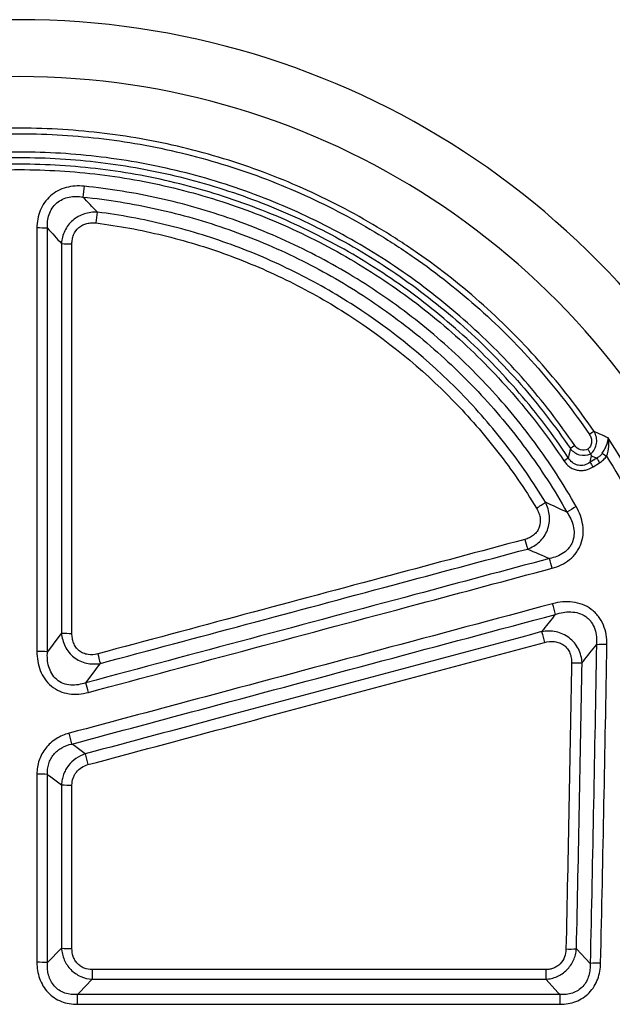
# Model space of a CAD drawing. Units: millimetres. Extents: x -16598 to -14920, y 81171 to 82180.
# Drawn here: x -15960 to -15911, y 81979 to 82060 of the extents above; entities that cross this region are included whole.
import ezdxf

# ---------------------------------------------------------------- set-up
doc = ezdxf.new("R2010")
doc.units = ezdxf.units.MM
doc.layers.add('3012103', color=7, linetype='Continuous')

# ---------------------------------------------------------------- blocks, each defined once
blk = doc.blocks.new('1254678_001_Front_view')
for p, q in [((152.079, 139.097), (151.534, 138.756)), ((151.769, 138.371), (152.314, 138.713)), ((107.943, 98.69), (106.789, 97.494)), ((151.534, 97.435), (150.404, 98.632)), ((147.865, 96.927), (110.481, 96.927)), ((110.481, 96.927), (110.481, 96.121)), ((147.865, 96.927), (147.865, 96.121)), ((110.481, 96.121), (147.865, 96.121)), ((149.052, 94.865), (109.268, 94.865)), ((109.268, 94.06), (109.268, 94.865)), ((149.052, 94.06), (149.052, 94.865)), ((109.268, 94.06), (149.052, 94.06))]:
    blk.add_line(p, q)
at = {"flags": 128}
for points in [[(107.943, 124.673), (107.737, 124.4), (106.789, 123.136)], [(109.947, 120.571), (110.548, 121.371), (110.988, 121.957), (111.149, 122.17)], [(109.901, 114.71), (109.349, 115.117), (108.978, 115.391), (108.798, 115.523)], [(106.789, 113.016), (107.073, 112.807), (107.943, 112.165)], [(109.268, 94.865), (109.4, 95.002), (110.481, 96.121)], [(147.865, 96.121), (148.906, 95.019), (149.052, 94.865)]]:
    blk.add_lwpolyline(points, dxfattribs=at)
for centre, radius, start, end in [((104.5, 108.238), 67.014, 23.83304, 156.16696), ((104.5, 108.238), 62.315, 23.83304, 156.16696), ((302.556, 141.973), 193.74, 174.21046, 174.47564), ((-35.826, 177.204), 147.811, 352.72547, 353.07355), ((106.017, 139.948), 18.129, 87.56065, 90.29797), ((108.715, 174.565), 17.792, 267.51348, 270.30268), ((155.44, 135.322), 6.963, 120.97069, 124.74514), ((155.208, 132.756), 8.884, 123.807, 126.67345), ((144.591, 146.165), 8.709, 303.24133, 306.16513), ((163.921, 146.056), 13.735, 210.43957, 212.31884), ((157.928, 147.173), 9.383, 234.86256, 237.45007), ((163.333, 145.687), 13.684, 210.43346, 212.31993), ((138.763, 148.931), 16.255, 300.86572, 303.99718), ((158.15, 121.13), 15.979, 119.07172, 122.25299), ((194.258, 145.209), 49.796, 194.91403, 195.86148), ((101.468, 117.516), 48.569, 14.92366, 15.89387), ((99.941, 113.964), 50.242, 14.10485, 15.14368), ((108.715, 136.996), 12.347, 266.41568, 270.43527), ((194.841, 136.641), 48.769, 194.06627, 195.13814), ((152.609, 111.48), 12.241, 88.55837, 92.60872), ((106.017, 110.978), 12.183, 86.36866, 90.44242), ((154.638, 134.597), 45.23, 194.90951, 195.94736), ((150.312, 134.276), 12.062, 268.53796, 272.64829), ((67.775, 108.489), 43.869, 14.91893, 15.9872), ((64.533, 104.477), 45.623, 14.01208, 15.16197), ((153.214, 125.492), 44.635, 193.97872, 195.15557), ((106.017, 101.915), 11.128, 86.02394, 90.48396), ((108.715, 123.173), 11.035, 265.98895, 270.48652), ((108.715, 108.564), 9.904, 265.52989, 270.54144), ((149.847, 108.511), 9.894, 268.21843, 273.22741), ((106.017, 87.699), 9.826, 85.49596, 90.54734), ((152.091, 87.637), 9.814, 88.20263, 93.25283)]:
    blk.add_arc(centre, radius, start, end)
for points, knots in [([(151.856, 141.293), (150.538, 143.23), (149.116, 145.063), (146.077, 148.532), (144.459, 150.166), (141.026, 153.239), (139.212, 154.676), (136.818, 156.344), (136.332, 156.672), (135.351, 157.312), (134.857, 157.623), (133.365, 158.532), (132.355, 159.106), (129.283, 160.73), (127.178, 161.685), (123.936, 162.925), (122.84, 163.307), (120.621, 164.005), (119.494, 164.322), (116.086, 165.169), (113.801, 165.59), (109.21, 166.154), (106.902, 166.298), (103.424, 166.303), (102.261, 166.269), (99.931, 166.131), (98.76, 166.025), (95.288, 165.606), (93.008, 165.187), (88.52, 164.082), (86.311, 163.395), (83.05, 162.158), (81.972, 161.712), (79.835, 160.748), (78.787, 160.236), (75.702, 158.612), (73.725, 157.412), (69.926, 154.779), (68.104, 153.348), (65.492, 151.021), (64.64, 150.214), (62.993, 148.554), (62.197, 147.702), (59.891, 145.074), (58.462, 143.23), (57.144, 141.293)], [0, 0, 0, 0, 0.0625, 0.0625, 0.125, 0.125, 0.1875, 0.1875, 0.203125, 0.203125, 0.21875, 0.21875, 0.25, 0.25, 0.3125, 0.3125, 0.34375, 0.34375, 0.375, 0.375, 0.4375, 0.4375, 0.5, 0.5, 0.53125, 0.53125, 0.5625, 0.5625, 0.625, 0.625, 0.6875, 0.6875, 0.71875, 0.71875, 0.75, 0.75, 0.8125, 0.8125, 0.875, 0.875, 0.90625, 0.90625, 0.9375, 0.9375, 1, 1, 1, 1]), ([(57.529, 141.044), (58.836, 142.965), (60.254, 144.794), (62.541, 147.4), (63.331, 148.246), (64.964, 149.892), (65.81, 150.693), (68.401, 153), (70.207, 154.42), (73.976, 157.03), (75.937, 158.221), (78.997, 159.831), (80.036, 160.339), (82.156, 161.294), (83.225, 161.737), (86.459, 162.964), (88.65, 163.645), (93.102, 164.741), (95.363, 165.156), (98.807, 165.572), (99.968, 165.677), (102.28, 165.814), (103.433, 165.847), (106.883, 165.842), (109.171, 165.7), (113.726, 165.141), (115.991, 164.723), (119.372, 163.883), (120.489, 163.569), (122.691, 162.877), (123.777, 162.498), (126.994, 161.268), (129.082, 160.321), (132.128, 158.71), (133.13, 158.142), (134.61, 157.24), (135.1, 156.931), (136.072, 156.297), (136.555, 155.972), (138.93, 154.317), (140.729, 152.892), (144.133, 149.845), (145.738, 148.223), (148.754, 144.784), (150.163, 142.965), (151.471, 141.044)], [0, 0, 0, 0, 0.0625, 0.0625, 0.09375, 0.09375, 0.125, 0.125, 0.1875, 0.1875, 0.25, 0.25, 0.28125, 0.28125, 0.3125, 0.3125, 0.375, 0.375, 0.4375, 0.4375, 0.46875, 0.46875, 0.5, 0.5, 0.5625, 0.5625, 0.625, 0.625, 0.65625, 0.65625, 0.6875, 0.6875, 0.75, 0.75, 0.78125, 0.78125, 0.796875, 0.796875, 0.8125, 0.8125, 0.875, 0.875, 0.9375, 0.9375, 1, 1, 1, 1]), ([(150.265, 140.138), (148.994, 142.011), (147.618, 143.789), (144.667, 147.161), (143.09, 148.754), (140.574, 151.005), (139.707, 151.734), (137.933, 153.134), (137.029, 153.804), (134.265, 155.723), (132.356, 156.884), (128.405, 158.97), (126.364, 159.895), (123.199, 161.101), (122.127, 161.472), (119.978, 162.144), (118.898, 162.446), (115.639, 163.252), (113.442, 163.655), (110.112, 164.062), (108.996, 164.164), (106.752, 164.301), (105.622, 164.335), (102.228, 164.335), (99.988, 164.197), (95.552, 163.654), (93.355, 163.25), (90.093, 162.444), (89.01, 162.141), (86.858, 161.468), (85.785, 161.095), (82.627, 159.891), (80.589, 158.966), (76.64, 156.881), (74.729, 155.72), (71.963, 153.798), (71.057, 153.127), (69.28, 151.723), (68.417, 150.997), (65.905, 148.75), (64.331, 147.158), (61.381, 143.788), (60.006, 142.011), (58.735, 140.138)], [0, 0, 0, 0, 0.0625, 0.0625, 0.125, 0.125, 0.15625, 0.15625, 0.1875, 0.1875, 0.25, 0.25, 0.3125, 0.3125, 0.34375, 0.34375, 0.375, 0.375, 0.4375, 0.4375, 0.46875, 0.46875, 0.5, 0.5, 0.5625, 0.5625, 0.625, 0.625, 0.65625, 0.65625, 0.6875, 0.6875, 0.75, 0.75, 0.8125, 0.8125, 0.84375, 0.84375, 0.875, 0.875, 0.9375, 0.9375, 1, 1, 1, 1]), ([(59.098, 139.881), (60.359, 141.74), (61.724, 143.503), (64.649, 146.845), (66.211, 148.425), (68.704, 150.655), (69.559, 151.375), (71.322, 152.767), (72.221, 153.433), (74.966, 155.34), (76.861, 156.492), (80.778, 158.561), (82.801, 159.478), (85.933, 160.673), (86.997, 161.042), (89.133, 161.71), (90.207, 162.011), (93.443, 162.811), (95.623, 163.212), (100.024, 163.75), (102.246, 163.887), (105.613, 163.887), (106.734, 163.853), (108.96, 163.718), (110.067, 163.616), (113.371, 163.213), (115.55, 162.813), (118.784, 162.013), (119.855, 161.714), (121.987, 161.047), (123.051, 160.679), (126.19, 159.482), (128.215, 158.564), (132.135, 156.494), (134.029, 155.343), (136.771, 153.439), (137.668, 152.775), (139.428, 151.385), (140.288, 150.662), (142.784, 148.429), (144.348, 146.848), (147.276, 143.503), (148.641, 141.74), (149.902, 139.881)], [0, 0, 0, 0, 0.0625, 0.0625, 0.125, 0.125, 0.15625, 0.15625, 0.1875, 0.1875, 0.25, 0.25, 0.3125, 0.3125, 0.34375, 0.34375, 0.375, 0.375, 0.4375, 0.4375, 0.5, 0.5, 0.53125, 0.53125, 0.5625, 0.5625, 0.625, 0.625, 0.65625, 0.65625, 0.6875, 0.6875, 0.75, 0.75, 0.8125, 0.8125, 0.84375, 0.84375, 0.875, 0.875, 0.9375, 0.9375, 1, 1, 1, 1]), ([(149.731, 139.134), (148.488, 141.004), (147.141, 142.78), (144.244, 146.147), (142.695, 147.74), (140.217, 149.989), (139.365, 150.717), (137.613, 152.119), (136.719, 152.79), (133.989, 154.711), (132.101, 155.873), (128.193, 157.961), (126.172, 158.887), (123.039, 160.095), (121.977, 160.467), (119.847, 161.14), (118.776, 161.442), (115.545, 162.25), (113.367, 162.654), (110.064, 163.061), (108.957, 163.163), (106.731, 163.3), (105.61, 163.334), (102.245, 163.334), (100.024, 163.196), (95.624, 162.652), (93.446, 162.247), (90.211, 161.439), (89.138, 161.136), (87.003, 160.46), (85.941, 160.088), (82.816, 158.882), (80.798, 157.956), (76.892, 155.869), (75.003, 154.706), (72.269, 152.781), (71.372, 152.107), (69.621, 150.705), (68.772, 149.979), (66.3, 147.734), (64.753, 146.144), (61.859, 142.779), (60.512, 141.004), (59.269, 139.134)], [0, 0, 0, 0, 0.0625, 0.0625, 0.125, 0.125, 0.15625, 0.15625, 0.1875, 0.1875, 0.25, 0.25, 0.3125, 0.3125, 0.34375, 0.34375, 0.375, 0.375, 0.4375, 0.4375, 0.46875, 0.46875, 0.5, 0.5, 0.5625, 0.5625, 0.625, 0.625, 0.65625, 0.65625, 0.6875, 0.6875, 0.75, 0.75, 0.8125, 0.8125, 0.84375, 0.84375, 0.875, 0.875, 0.9375, 0.9375, 1, 1, 1, 1]), ([(59.635, 138.881), (60.867, 140.736), (62.203, 142.496), (65.074, 145.834), (66.608, 147.411), (69.06, 149.638), (69.903, 150.358), (71.639, 151.749), (72.529, 152.417), (75.242, 154.327), (77.115, 155.48), (80.99, 157.551), (82.991, 158.469), (86.091, 159.665), (87.144, 160.035), (89.262, 160.705), (90.326, 161.006), (93.535, 161.808), (95.696, 162.209), (100.06, 162.749), (102.263, 162.886), (105.601, 162.886), (106.713, 162.852), (108.921, 162.717), (110.019, 162.615), (113.295, 162.211), (115.456, 161.81), (118.661, 161.009), (119.723, 160.709), (121.835, 160.042), (122.889, 159.673), (125.997, 158.475), (128.001, 157.556), (131.878, 155.484), (133.751, 154.332), (136.459, 152.426), (137.345, 151.761), (139.083, 150.37), (139.929, 149.648), (142.386, 147.417), (143.923, 145.837), (146.796, 142.497), (148.133, 140.736), (149.365, 138.881)], [0, 0, 0, 0, 0.0625, 0.0625, 0.125, 0.125, 0.15625, 0.15625, 0.1875, 0.1875, 0.25, 0.25, 0.3125, 0.3125, 0.34375, 0.34375, 0.375, 0.375, 0.4375, 0.4375, 0.5, 0.5, 0.53125, 0.53125, 0.5625, 0.5625, 0.625, 0.625, 0.65625, 0.65625, 0.6875, 0.6875, 0.75, 0.75, 0.8125, 0.8125, 0.84375, 0.84375, 0.875, 0.875, 0.9375, 0.9375, 1, 1, 1, 1]), ([(109.804, 161.516), (109.557, 161.541), (109.311, 161.546), (108.821, 161.511), (108.574, 161.471), (108.098, 161.341), (107.87, 161.253), (107.435, 161.026), (107.227, 160.884), (106.856, 160.56), (106.692, 160.378), (106.405, 159.972), (106.287, 159.754), (106.101, 159.297), (106.033, 159.056), (105.944, 158.571), (105.923, 158.325), (105.923, 158.077)], [0, 0, 0, 0, 0.125, 0.125, 0.25, 0.25, 0.375, 0.375, 0.5, 0.5, 0.625, 0.625, 0.75, 0.75, 0.875, 0.875, 1, 1, 1, 1]), ([(150.386, 135.096), (149.346, 136.936), (148.203, 138.698), (145.717, 142.067), (144.375, 143.676), (142.211, 145.972), (141.463, 146.721), (139.928, 148.167), (139.142, 148.864), (136.731, 150.876), (135.053, 152.114), (131.556, 154.387), (129.736, 155.42), (126.9, 156.815), (125.936, 157.254), (123.997, 158.069), (123.019, 158.446), (120.06, 159.487), (118.055, 160.06), (113.979, 160.969), (111.908, 161.304), (109.804, 161.516)], [0, 0, 0, 0, 0.125, 0.125, 0.25, 0.25, 0.3125, 0.3125, 0.375, 0.375, 0.5, 0.5, 0.625, 0.625, 0.6875, 0.6875, 0.75, 0.75, 0.875, 0.875, 1, 1, 1, 1]), ([(106.789, 158.061), (106.777, 158.252), (106.78, 158.443), (106.823, 158.822), (106.864, 159.012), (106.987, 159.373), (107.07, 159.546), (107.283, 159.868), (107.409, 160.011), (107.7, 160.26), (107.866, 160.365), (108.21, 160.524), (108.391, 160.582), (108.768, 160.657), (108.959, 160.673), (109.338, 160.673), (109.527, 160.655), (109.716, 160.624)], [0, 0, 0, 0, 0.125, 0.125, 0.25, 0.25, 0.375, 0.375, 0.5, 0.5, 0.625, 0.625, 0.75, 0.75, 0.875, 0.875, 1, 1, 1, 1]), ([(109.716, 160.624), (111.785, 160.415), (113.821, 160.085), (117.829, 159.192), (119.801, 158.628), (122.71, 157.605), (123.672, 157.234), (125.579, 156.432), (126.527, 156), (129.316, 154.628), (131.105, 153.612), (134.544, 151.377), (136.194, 150.16), (138.565, 148.181), (139.338, 147.496), (140.847, 146.074), (141.583, 145.338), (143.711, 143.08), (145.03, 141.498), (147.476, 138.185), (148.6, 136.453), (149.623, 134.643)], [0, 0, 0, 0, 0.125, 0.125, 0.25, 0.25, 0.3125, 0.3125, 0.375, 0.375, 0.5, 0.5, 0.625, 0.625, 0.6875, 0.6875, 0.75, 0.75, 0.875, 0.875, 1, 1, 1, 1]), ([(110.907, 159.379), (110.724, 159.388), (110.543, 159.381), (110.183, 159.335), (110.003, 159.295), (109.656, 159.182), (109.489, 159.109), (109.171, 158.931), (109.019, 158.824), (108.605, 158.465), (108.379, 158.166), (108.141, 157.674), (108.078, 157.5), (107.986, 157.15), (107.957, 156.971), (107.943, 156.79)], [0, 0, 0, 0, 0.125, 0.125, 0.25, 0.25, 0.375, 0.375, 0.5, 0.5, 0.75, 0.75, 0.875, 0.875, 1, 1, 1, 1]), ([(147.852, 135.454), (146.861, 137.09), (145.781, 138.657), (144.034, 140.91), (143.431, 141.644), (142.181, 143.081), (141.534, 143.784), (138.2, 147.205), (135.276, 149.594), (130.517, 152.67), (128.866, 153.61), (125.441, 155.312), (123.698, 156.061), (120.149, 157.356), (118.343, 157.902), (114.672, 158.793), (112.805, 159.138), (110.907, 159.379)], [0, 0, 0, 0, 0.125, 0.125, 0.1875, 0.1875, 0.25, 0.25, 0.5, 0.5, 0.625, 0.625, 0.75, 0.75, 0.875, 0.875, 1, 1, 1, 1]), ([(108.809, 156.773), (108.809, 156.9), (108.82, 157.024), (108.865, 157.271), (108.9, 157.393), (109.044, 157.742), (109.193, 157.953), (109.479, 158.195), (109.586, 158.266), (109.809, 158.378), (109.926, 158.42), (110.17, 158.48), (110.296, 158.498), (110.545, 158.509), (110.67, 158.504), (110.796, 158.488)], [0, 0, 0, 0, 0.125, 0.125, 0.25, 0.25, 0.5, 0.5, 0.625, 0.625, 0.75, 0.75, 0.875, 0.875, 1, 1, 1, 1]), ([(110.796, 158.488), (112.661, 158.251), (114.495, 157.912), (118.104, 157.036), (119.878, 156.5), (123.365, 155.227), (125.078, 154.491), (128.444, 152.818), (130.067, 151.895), (134.743, 148.872), (137.616, 146.524), (140.893, 143.162), (141.529, 142.472), (142.757, 141.06), (143.35, 140.338), (145.067, 138.125), (146.128, 136.585), (147.102, 134.978)], [0, 0, 0, 0, 0.125, 0.125, 0.25, 0.25, 0.375, 0.375, 0.5, 0.5, 0.75, 0.75, 0.8125, 0.8125, 0.875, 0.875, 1, 1, 1, 1]), ([(151.576, 139.446), (151.707, 139.557), (151.817, 139.69), (151.984, 139.989), (152.039, 140.151), (152.087, 140.491), (152.08, 140.659), (152.008, 140.992), (151.944, 141.148), (151.856, 141.293)], [0, 0, 0, 0, 0.25, 0.25, 0.5, 0.5, 0.75, 0.75, 1, 1, 1, 1]), ([(153.008, 140.768), (152.915, 140.812), (152.821, 140.855), (152.726, 140.898), (152.687, 140.916), (152.647, 140.935), (152.607, 140.953), (152.517, 140.994), (152.428, 141.035), (152.338, 141.075), (152.178, 141.148), (152.017, 141.221), (151.856, 141.293)], [-0.000769852, -0.000769852, -0.000769852, -0.000769852, -0.000229062, -0.000229062, -0.000229062, 0, 0, 0, 0.000513308, 0.000513308, 0.000513308, 0.001430137, 0.001430137, 0.001430137, 0.001430137]), ([(151.471, 141.044), (151.535, 140.95), (151.584, 140.849), (151.647, 140.632), (151.66, 140.521), (151.641, 140.295), (151.609, 140.187), (151.502, 139.986), (151.43, 139.899), (151.343, 139.826)], [0, 0, 0, 0, 0.25, 0.25, 0.5, 0.5, 0.75, 0.75, 1, 1, 1, 1]), ([(152.527, 139.5), (152.608, 139.619), (152.679, 139.736), (152.804, 139.97), (152.856, 140.083), (152.938, 140.3), (152.968, 140.403), (153.005, 140.595), (153.013, 140.686), (153.008, 140.768)], [0, 0, 0, 0, 0.25, 0.25, 0.5, 0.5, 0.75, 0.75, 1, 1, 1, 1]), ([(152.879, 139.264), (152.991, 139.53), (153.055, 139.802), (153.085, 140.186), (153.084, 140.311), (153.062, 140.548), (153.04, 140.662), (153.008, 140.768)], [0, 0, 0, 0, 0.5, 0.5, 0.75, 0.75, 1, 1, 1, 1]), ([(149.902, 139.881), (149.902, 139.88), (149.901, 139.878), (149.901, 139.876), (149.848, 139.643), (149.795, 139.41), (149.741, 139.177), (149.737, 139.162), (149.734, 139.148), (149.731, 139.134)], [0.000323408, 0.000323408, 0.000323408, 0.000323408, 0.000331974, 0.000331974, 0.000331974, 0.001474386, 0.001474386, 0.001474386, 0.001545087, 0.001545087, 0.001545087, 0.001545087]), ([(149.902, 139.881), (149.998, 139.759), (150.11, 139.653), (150.369, 139.48), (150.51, 139.415), (150.964, 139.297), (151.288, 139.325), (151.575, 139.447)], [0, 0, 0, 0, 0.25, 0.25, 0.5, 0.5, 1, 1, 1, 1]), ([(151.343, 139.826), (151.155, 139.74), (150.942, 139.717), (150.546, 139.834), (150.381, 139.967), (150.265, 140.138)], [0, 0, 0, 0, 0.5, 0.5, 1, 1, 1, 1]), ([(151.575, 139.447), (151.551, 139.488), (151.517, 139.545), (151.436, 139.677), (151.389, 139.752), (151.343, 139.826)], [0, 0, 0, 0, 0.5, 0.5, 1, 1, 1, 1]), ([(149.365, 138.881), (149.429, 138.785), (149.5, 138.695), (149.656, 138.53), (149.742, 138.453), (149.928, 138.32), (150.026, 138.263), (150.233, 138.17), (150.344, 138.134), (150.567, 138.086), (150.68, 138.075), (150.909, 138.076), (151.024, 138.088), (151.359, 138.158), (151.574, 138.249), (151.769, 138.371)], [0, 0, 0, 0, 0.125, 0.125, 0.25, 0.25, 0.375, 0.375, 0.5, 0.5, 0.625, 0.625, 0.75, 0.75, 1, 1, 1, 1]), ([(151.534, 138.756), (151.39, 138.653), (151.23, 138.572), (150.892, 138.482), (150.712, 138.473), (150.454, 138.526), (150.369, 138.555), (150.212, 138.631), (150.138, 138.678), (149.93, 138.844), (149.82, 138.981), (149.731, 139.134)], [0, 0, 0, 0, 0.25, 0.25, 0.5, 0.5, 0.625, 0.625, 0.75, 0.75, 1, 1, 1, 1]), ([(151.534, 138.756), (151.536, 138.765), (151.538, 138.774), (151.54, 138.783), (151.577, 138.951), (151.613, 139.119), (151.649, 139.287)], [0.0003322129, 0.0003322129, 0.0003322129, 0.0003322129, 0.000376091, 0.000376091, 0.000376091, 0.0011911151, 0.0011911151, 0.0011911151, 0.0011911151]), ([(151.649, 139.287), (151.726, 139.253), (151.803, 139.22), (151.88, 139.186), (151.946, 139.156), (152.013, 139.127), (152.079, 139.097)], [0.0006606318, 0.0006606318, 0.0006606318, 0.0006606318, 0.0011023053, 0.0011023053, 0.0011023053, 0.0014864533, 0.0014864533, 0.0014864533, 0.0014864533]), ([(152.527, 139.5), (152.47, 139.415), (152.401, 139.339), (152.251, 139.205), (152.168, 139.147), (152.079, 139.097)], [0, 0, 0, 0, 0.5, 0.5, 1, 1, 1, 1]), ([(152.314, 138.713), (152.427, 138.784), (152.531, 138.865), (152.721, 139.049), (152.807, 139.152), (152.879, 139.264)], [0, 0, 0, 0, 0.5, 0.5, 1, 1, 1, 1]), ([(147.102, 134.978), (147.174, 134.86), (147.235, 134.739), (147.336, 134.484), (147.374, 134.352), (147.445, 133.949), (147.431, 133.666), (147.294, 133.279), (147.231, 133.159), (147.07, 132.937), (146.974, 132.838), (146.763, 132.667), (146.645, 132.593), (146.4, 132.475), (146.272, 132.428), (146.139, 132.392)], [0, 0, 0, 0, 0.125, 0.125, 0.25, 0.25, 0.5, 0.5, 0.625, 0.625, 0.75, 0.75, 0.875, 0.875, 1, 1, 1, 1]), ([(146.357, 131.599), (146.541, 131.665), (146.717, 131.747), (147.051, 131.947), (147.21, 132.065), (147.496, 132.331), (147.625, 132.481), (147.846, 132.807), (147.937, 132.981), (148.147, 133.533), (148.2, 133.935), (148.154, 134.523), (148.118, 134.718), (148.01, 135.095), (147.939, 135.278), (147.852, 135.454)], [0, 0, 0, 0, 0.125, 0.125, 0.25, 0.25, 0.375, 0.375, 0.5, 0.5, 0.75, 0.75, 0.875, 0.875, 1, 1, 1, 1]), ([(148.398, 130.024), (148.659, 130.094), (148.91, 130.185), (149.391, 130.418), (149.622, 130.561), (150.038, 130.894), (150.223, 131.084), (150.463, 131.409), (150.536, 131.523), (150.663, 131.758), (150.718, 131.879), (150.859, 132.253), (150.919, 132.52), (150.967, 133.052), (150.958, 133.324), (150.88, 133.854), (150.814, 134.112), (150.633, 134.615), (150.518, 134.861), (150.386, 135.096)], [0, 0, 0, 0, 0.125, 0.125, 0.25, 0.25, 0.375, 0.375, 0.4375, 0.4375, 0.5, 0.5, 0.625, 0.625, 0.75, 0.75, 0.875, 0.875, 1, 1, 1, 1]), ([(149.623, 134.643), (149.853, 134.295), (150.035, 133.916), (150.18, 133.309), (150.207, 133.098), (150.2, 132.682), (150.166, 132.47), (150.065, 132.172), (150.023, 132.076), (149.922, 131.89), (149.863, 131.8), (149.668, 131.55), (149.514, 131.408), (149.166, 131.164), (148.977, 131.067), (148.588, 130.914), (148.387, 130.858), (148.18, 130.817)], [0, 0, 0, 0, 0.25, 0.25, 0.375, 0.375, 0.5, 0.5, 0.5625, 0.5625, 0.625, 0.625, 0.75, 0.75, 0.875, 0.875, 1, 1, 1, 1]), ([(146.139, 132.392), (142.442, 131.402), (138.745, 130.412), (135.048, 129.421), (131.029, 128.344), (127.009, 127.267), (122.989, 126.191), (118.97, 125.114), (114.95, 124.037), (110.931, 122.96)], [0, 0, 0, 0, 0.01148234, 0.01148234, 0.01148234, 0.0239673, 0.0239673, 0.0239673, 0.03645227, 0.03645227, 0.03645227, 0.03645227]), ([(111.149, 122.17), (115.168, 123.247), (119.188, 124.323), (123.208, 125.399), (127.227, 126.476), (131.247, 127.552), (135.267, 128.629), (138.963, 129.619), (142.66, 130.609), (146.357, 131.599)], [0, 0, 0, 0, 0.01248478, 0.01248478, 0.01248478, 0.02496955, 0.02496955, 0.02496955, 0.03645172, 0.03645172, 0.03645172, 0.03645172]), ([(148.18, 130.817), (144.483, 129.826), (140.787, 128.836), (137.09, 127.845), (132.566, 126.633), (128.043, 125.421), (123.519, 124.208), (118.995, 122.996), (114.471, 121.784), (109.947, 120.571)], [0, 0, 0, 0, 0.01148181, 0.01148181, 0.01148181, 0.02553328, 0.02553328, 0.02553328, 0.03958475, 0.03958475, 0.03958475, 0.03958475]), ([(110.165, 119.783), (114.689, 120.995), (119.213, 122.206), (123.737, 123.418), (128.261, 124.63), (132.785, 125.842), (137.309, 127.054), (141.005, 128.044), (144.702, 129.034), (148.398, 130.024)], [0, 0, 0, 0, 0.01405126, 0.01405126, 0.01405126, 0.02810251, 0.02810251, 0.02810251, 0.03958415, 0.03958415, 0.03958415, 0.03958415]), ([(148.438, 127.09), (143.671, 125.813), (138.903, 124.535), (134.135, 123.258), (129.367, 121.981), (124.599, 120.704), (119.832, 119.427), (116.077, 118.421), (112.322, 117.415), (108.567, 116.409)], [0, 0, 0, 0, 0.01480881, 0.01480881, 0.01480881, 0.02961762, 0.02961762, 0.02961762, 0.0412803, 0.0412803, 0.0412803, 0.0412803]), ([(152.917, 123.717), (152.922, 123.995), (152.902, 124.27), (152.808, 124.813), (152.731, 125.084), (152.518, 125.59), (152.383, 125.828), (152.129, 126.159), (152.036, 126.264), (151.84, 126.457), (151.735, 126.547), (151.403, 126.792), (151.155, 126.927), (150.638, 127.124), (150.365, 127.19), (149.539, 127.291), (148.977, 127.234), (148.438, 127.09)], [0, 0, 0, 0, 0.125, 0.125, 0.25, 0.25, 0.375, 0.375, 0.4375, 0.4375, 0.5, 0.5, 0.625, 0.625, 0.75, 0.75, 1, 1, 1, 1]), ([(108.798, 115.523), (112.553, 116.53), (116.307, 117.536), (120.062, 118.542), (124.83, 119.82), (129.598, 121.097), (134.365, 122.375), (139.133, 123.653), (143.901, 124.931), (148.668, 126.208)], [0, 0, 0, 0, 0.01166286, 0.01166286, 0.01166286, 0.0264719, 0.0264719, 0.0264719, 0.04128093, 0.04128093, 0.04128093, 0.04128093]), ([(148.668, 126.208), (148.341, 125.798), (148.013, 125.387), (147.685, 124.977), (147.635, 124.914), (147.584, 124.851), (147.534, 124.788)], [0.000730781, 0.000730781, 0.000730781, 0.000730781, 0.002979822, 0.002979822, 0.002979822, 0.003324275, 0.003324275, 0.003324275, 0.003324275]), ([(148.668, 126.208), (149.079, 126.35), (149.511, 126.433), (150.159, 126.412), (150.377, 126.379), (150.789, 126.254), (150.99, 126.158), (151.254, 125.971), (151.337, 125.902), (151.491, 125.748), (151.562, 125.663), (151.752, 125.396), (151.848, 125.203), (151.988, 124.788), (152.031, 124.572), (152.071, 124.142), (152.07, 123.926), (152.052, 123.708)], [0, 0, 0, 0, 0.25, 0.25, 0.375, 0.375, 0.5, 0.5, 0.5625, 0.5625, 0.625, 0.625, 0.75, 0.75, 0.875, 0.875, 1, 1, 1, 1]), ([(107.943, 124.673), (107.96, 124.481), (107.993, 124.293), (108.094, 123.924), (108.162, 123.742), (108.334, 123.397), (108.437, 123.235), (108.68, 122.933), (108.817, 122.797), (109.118, 122.559), (109.284, 122.456), (109.632, 122.292), (109.816, 122.229), (110.38, 122.104), (110.77, 122.102), (111.149, 122.17)], [0, 0, 0, 0, 0.125, 0.125, 0.25, 0.25, 0.375, 0.375, 0.5, 0.5, 0.625, 0.625, 0.75, 0.75, 1, 1, 1, 1]), ([(110.931, 122.96), (110.67, 122.89), (110.398, 122.865), (110, 122.923), (109.869, 122.959), (109.624, 123.064), (109.507, 123.135), (109.301, 123.303), (109.211, 123.402), (109.056, 123.622), (108.995, 123.74), (108.898, 123.989), (108.863, 124.12), (108.819, 124.382), (108.809, 124.515), (108.809, 124.65)], [0, 0, 0, 0, 0.25, 0.25, 0.375, 0.375, 0.5, 0.5, 0.625, 0.625, 0.75, 0.75, 0.875, 0.875, 1, 1, 1, 1]), ([(147.534, 124.788), (143.14, 123.611), (138.745, 122.434), (134.35, 121.257), (129.955, 120.081), (125.561, 118.904), (121.166, 117.727), (117.411, 116.721), (113.656, 115.716), (109.901, 114.71)], [0, 0, 0, 0, 0.01364983, 0.01364983, 0.01364983, 0.02729965, 0.02729965, 0.02729965, 0.03896287, 0.03896287, 0.03896287, 0.03896287]), ([(150.87, 122.227), (150.857, 122.424), (150.826, 122.618), (150.725, 122.999), (150.654, 123.188), (150.475, 123.541), (150.367, 123.707), (150.111, 124.016), (149.966, 124.155), (149.649, 124.398), (149.474, 124.502), (149.11, 124.668), (148.918, 124.731), (148.331, 124.856), (147.926, 124.858), (147.534, 124.788)], [0, 0, 0, 0, 0.125, 0.125, 0.25, 0.25, 0.375, 0.375, 0.5, 0.5, 0.625, 0.625, 0.75, 0.75, 1, 1, 1, 1]), ([(110.131, 113.823), (113.886, 114.829), (117.641, 115.835), (121.396, 116.841), (125.791, 118.018), (130.186, 119.196), (134.58, 120.373), (138.975, 121.55), (143.37, 122.728), (147.764, 123.905)], [0, 0, 0, 0, 0.01166339, 0.01166339, 0.01166339, 0.02531343, 0.02531343, 0.02531343, 0.03896346, 0.03896346, 0.03896346, 0.03896346]), ([(147.764, 123.905), (148.034, 123.977), (148.315, 124.006), (148.728, 123.955), (148.865, 123.922), (149.123, 123.824), (149.248, 123.756), (149.469, 123.592), (149.568, 123.494), (149.738, 123.274), (149.805, 123.155), (149.912, 122.901), (149.95, 122.766), (149.997, 122.494), (150.007, 122.357), (150.005, 122.218)], [0, 0, 0, 0, 0.25, 0.25, 0.375, 0.375, 0.5, 0.5, 0.625, 0.625, 0.75, 0.75, 0.875, 0.875, 1, 1, 1, 1]), ([(150.87, 122.227), (150.903, 122.269), (150.937, 122.311), (150.97, 122.353), (151.331, 122.805), (151.691, 123.256), (152.052, 123.708)], [0.000674869, 0.000674869, 0.000674869, 0.000674869, 0.000904945, 0.000904945, 0.000904945, 0.003378531, 0.003378531, 0.003378531, 0.003378531]), ([(105.923, 123.16), (105.923, 122.892), (105.944, 122.626), (106.033, 122.102), (106.102, 121.841), (106.295, 121.342), (106.418, 121.106), (106.726, 120.666), (106.908, 120.468), (107.319, 120.132), (107.553, 119.99), (108.043, 119.78), (108.305, 119.708), (108.835, 119.631), (109.103, 119.624), (109.641, 119.666), (109.905, 119.713), (110.165, 119.783)], [0, 0, 0, 0, 0.125, 0.125, 0.25, 0.25, 0.375, 0.375, 0.5, 0.5, 0.625, 0.625, 0.75, 0.75, 0.875, 0.875, 1, 1, 1, 1]), ([(109.947, 120.571), (109.748, 120.503), (109.545, 120.45), (109.129, 120.384), (108.918, 120.371), (108.499, 120.401), (108.289, 120.444), (107.897, 120.594), (107.71, 120.704), (107.391, 120.977), (107.253, 121.144), (107.037, 121.506), (106.958, 121.698), (106.842, 122.1), (106.807, 122.308), (106.773, 122.72), (106.774, 122.928), (106.789, 123.136)], [0, 0, 0, 0, 0.125, 0.125, 0.25, 0.25, 0.375, 0.375, 0.5, 0.5, 0.625, 0.625, 0.75, 0.75, 0.875, 0.875, 1, 1, 1, 1]), ([(108.567, 116.409), (108.192, 116.309), (107.839, 116.159), (107.347, 115.85), (107.192, 115.734), (106.906, 115.48), (106.774, 115.341), (106.534, 115.04), (106.426, 114.877), (106.243, 114.54), (106.167, 114.364), (106.044, 113.998), (105.998, 113.809), (105.938, 113.429), (105.923, 113.237), (105.923, 113.043)], [0, 0, 0, 0, 0.25, 0.25, 0.375, 0.375, 0.5, 0.5, 0.625, 0.625, 0.75, 0.75, 0.875, 0.875, 1, 1, 1, 1]), ([(106.789, 113.016), (106.782, 113.164), (106.786, 113.311), (106.82, 113.603), (106.85, 113.749), (106.936, 114.031), (106.992, 114.166), (107.129, 114.424), (107.212, 114.549), (107.398, 114.776), (107.502, 114.879), (107.727, 115.066), (107.85, 115.15), (108.235, 115.366), (108.509, 115.463), (108.798, 115.523)], [0, 0, 0, 0, 0.125, 0.125, 0.25, 0.25, 0.375, 0.375, 0.5, 0.5, 0.625, 0.625, 0.75, 0.75, 1, 1, 1, 1]), ([(109.901, 114.71), (109.629, 114.619), (109.375, 114.493), (108.905, 114.164), (108.698, 113.968), (108.436, 113.629), (108.357, 113.508), (108.22, 113.26), (108.161, 113.131), (108.063, 112.863), (108.024, 112.725), (107.968, 112.447), (107.95, 112.307), (107.943, 112.165)], [0, 0, 0, 0, 0.25, 0.25, 0.5, 0.5, 0.625, 0.625, 0.75, 0.75, 0.875, 0.875, 1, 1, 1, 1]), ([(108.808, 112.138), (108.808, 112.332), (108.838, 112.525), (108.93, 112.799), (108.969, 112.887), (109.06, 113.056), (109.114, 113.137), (109.294, 113.364), (109.439, 113.491), (109.767, 113.698), (109.944, 113.773), (110.131, 113.823)], [0, 0, 0, 0, 0.25, 0.25, 0.375, 0.375, 0.5, 0.5, 0.75, 0.75, 1, 1, 1, 1]), ([(107.943, 98.69), (107.956, 98.525), (107.981, 98.362), (108.058, 98.044), (108.11, 97.886), (108.242, 97.582), (108.32, 97.438), (108.501, 97.166), (108.606, 97.036), (108.837, 96.8), (108.962, 96.694), (109.232, 96.506), (109.378, 96.424), (109.827, 96.222), (110.152, 96.144), (110.481, 96.121)], [0, 0, 0, 0, 0.125, 0.125, 0.25, 0.25, 0.375, 0.375, 0.5, 0.5, 0.625, 0.625, 0.75, 0.75, 1, 1, 1, 1]), ([(110.481, 96.927), (110.254, 96.927), (110.026, 96.965), (109.712, 97.089), (109.61, 97.142), (109.423, 97.267), (109.338, 97.34), (109.183, 97.505), (109.114, 97.596), (109, 97.788), (108.953, 97.889), (108.841, 98.21), (108.808, 98.433), (108.808, 98.66)], [0, 0, 0, 0, 0.25, 0.25, 0.375, 0.375, 0.5, 0.5, 0.625, 0.625, 0.75, 0.75, 1, 1, 1, 1]), ([(147.865, 96.121), (148.027, 96.132), (148.187, 96.156), (148.5, 96.232), (148.655, 96.284), (148.952, 96.414), (149.093, 96.493), (149.361, 96.675), (149.488, 96.78), (149.833, 97.123), (150.02, 97.397), (150.222, 97.84), (150.276, 97.995), (150.359, 98.309), (150.388, 98.469), (150.404, 98.632)], [0, 0, 0, 0, 0.125, 0.125, 0.25, 0.25, 0.375, 0.375, 0.5, 0.5, 0.75, 0.75, 0.875, 0.875, 1, 1, 1, 1]), ([(149.539, 98.621), (149.534, 98.398), (149.496, 98.175), (149.341, 97.76), (149.223, 97.566), (148.992, 97.327), (148.905, 97.255), (148.72, 97.134), (148.621, 97.084), (148.414, 97.004), (148.305, 96.974), (148.088, 96.936), (147.977, 96.927), (147.865, 96.927)], [0, 0, 0, 0, 0.25, 0.25, 0.5, 0.5, 0.625, 0.625, 0.75, 0.75, 0.875, 0.875, 1, 1, 1, 1]), ([(105.923, 97.524), (105.923, 97.298), (105.94, 97.074), (106.01, 96.631), (106.064, 96.411), (106.214, 95.984), (106.307, 95.781), (106.536, 95.398), (106.672, 95.215), (106.982, 94.886), (107.153, 94.741), (107.526, 94.49), (107.73, 94.384), (108.358, 94.137), (108.813, 94.06), (109.268, 94.06)], [0, 0, 0, 0, 0.125, 0.125, 0.25, 0.25, 0.375, 0.375, 0.5, 0.5, 0.625, 0.625, 0.75, 0.75, 1, 1, 1, 1]), ([(109.268, 94.865), (108.918, 94.843), (108.563, 94.879), (108.069, 95.046), (107.908, 95.123), (107.615, 95.313), (107.481, 95.426), (107.245, 95.689), (107.146, 95.834), (106.987, 96.139), (106.925, 96.301), (106.788, 96.806), (106.766, 97.149), (106.789, 97.494)], [0, 0, 0, 0, 0.25, 0.25, 0.375, 0.375, 0.5, 0.5, 0.625, 0.625, 0.75, 0.75, 1, 1, 1, 1]), ([(149.052, 94.06), (149.276, 94.06), (149.497, 94.078), (149.933, 94.155), (150.15, 94.214), (150.564, 94.374), (150.76, 94.474), (151.13, 94.717), (151.304, 94.861), (151.612, 95.178), (151.748, 95.353), (151.984, 95.732), (152.08, 95.932), (152.235, 96.347), (152.293, 96.564), (152.372, 97.001), (152.394, 97.223), (152.398, 97.446)], [0, 0, 0, 0, 0.125, 0.125, 0.25, 0.25, 0.375, 0.375, 0.5, 0.5, 0.625, 0.625, 0.75, 0.75, 0.875, 0.875, 1, 1, 1, 1]), ([(151.534, 97.435), (151.541, 97.264), (151.537, 97.095), (151.501, 96.756), (151.469, 96.587), (151.373, 96.261), (151.309, 96.103), (151.143, 95.8), (151.044, 95.661), (150.812, 95.411), (150.676, 95.298), (150.387, 95.115), (150.232, 95.042), (149.904, 94.932), (149.734, 94.896), (149.395, 94.858), (149.224, 94.854), (149.052, 94.865)], [0, 0, 0, 0, 0.125, 0.125, 0.25, 0.25, 0.375, 0.375, 0.5, 0.5, 0.625, 0.625, 0.75, 0.75, 0.875, 0.875, 1, 1, 1, 1])]:
    blk.add_open_spline(points, degree=3, knots=knots)
for points in [[(110.907, 159.379), (110.511, 159.798), (110.113, 160.213), (109.716, 160.624)], [(105.923, 158.077), (105.923, 146.434), (105.923, 134.795), (105.923, 123.16)], [(106.789, 158.061), (107.175, 157.641), (107.559, 157.218), (107.943, 156.79)], [(106.789, 123.136), (106.789, 134.774), (106.789, 146.416), (106.789, 158.061)], [(107.943, 156.79), (107.943, 146.081), (107.943, 135.375), (107.943, 124.673)], [(108.809, 124.65), (108.809, 135.354), (108.809, 146.062), (108.809, 156.773)], [(157.404, 132.695), (156.155, 135.503), (154.69, 138.194), (153.008, 140.768)], [(151.575, 139.447), (151.575, 139.447), (151.575, 139.446), (151.576, 139.446)], [(151.649, 139.287), (151.626, 139.338), (151.601, 139.391), (151.576, 139.446)], [(152.879, 139.264), (154.263, 137.043), (155.487, 134.737), (156.551, 132.345)], [(149.623, 134.643), (149.038, 134.917), (148.448, 135.187), (147.852, 135.454)], [(146.357, 131.599), (146.97, 131.342), (147.578, 131.081), (148.18, 130.817)], [(152.052, 123.708), (151.898, 114.947), (151.726, 106.189), (151.534, 97.435)], [(152.398, 97.446), (152.59, 106.2), (152.763, 114.957), (152.917, 123.717)], [(150.005, 122.218), (149.865, 114.35), (149.71, 106.484), (149.539, 98.621)], [(150.404, 98.632), (150.574, 106.494), (150.73, 114.359), (150.87, 122.227)], [(105.923, 113.043), (105.923, 107.869), (105.923, 102.696), (105.923, 97.524)], [(106.789, 97.494), (106.789, 102.667), (106.789, 107.841), (106.789, 113.016)], [(107.943, 112.165), (107.943, 107.672), (107.943, 103.181), (107.943, 98.69)], [(108.808, 98.66), (108.808, 103.152), (108.808, 107.645), (108.808, 112.138)]]:
    blk.add_open_spline(points, degree=3)

msp = doc.modelspace()

# ---------------------------------------------------------------- block references
at = {"layer": '3012103'}
msp.add_blockref('1254678_001_Front_view', (-16064.436, 81885.011), dxfattribs=at)

doc.saveas('drawing.dxf')
